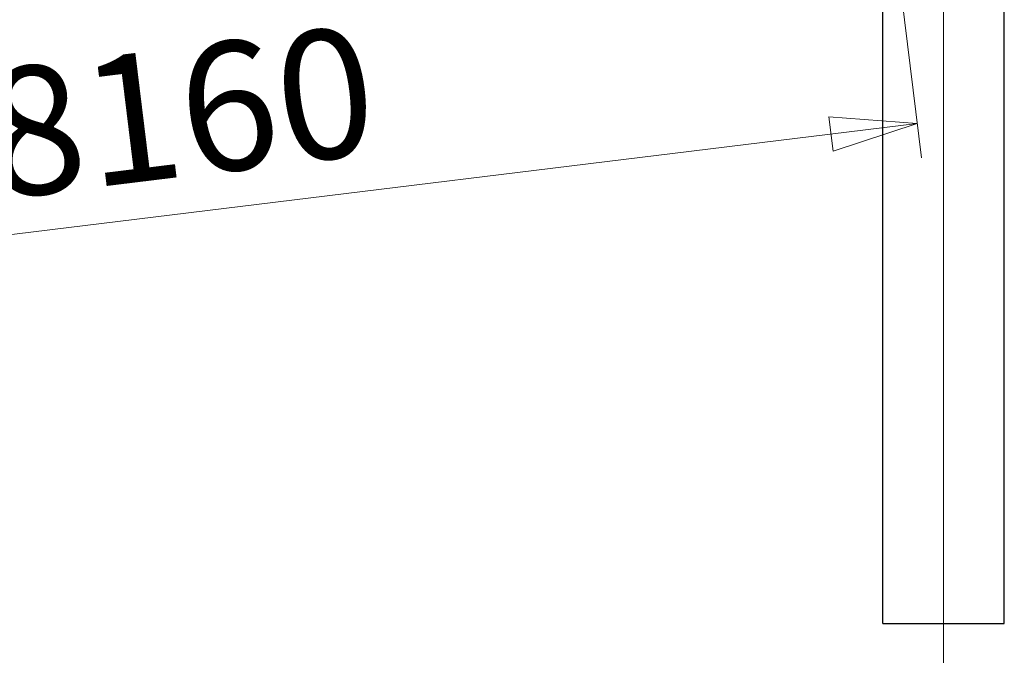
# Model space of a CAD drawing. Units: millimetres. Extents: x 8 to 1275, y -1 to 292.
# Drawn here: x 166 to 194, y 234 to 252 of the extents above; entities that cross this region are included whole.
import ezdxf

# ---------------------------------------------------------------- set-up
doc = ezdxf.new("R2010")
doc.units = ezdxf.units.MM
doc.styles.add('SLDTEXTSTYLE0', font='TXT', dxfattribs={"width": 0.7})

# ---------------------------------------------------------------- blocks, each defined once
blk = doc.blocks.new('SW_NOTE_0_16')
at = {"color": 0, "linetype": 'Continuous', "lineweight": 18, "insert": (-0.58, 4.725), "char_height": 3.7042, "attachment_point": 1, "rotation": 7, "style": 'SLDTEXTSTYLE0'}
blk.add_mtext('8160', dxfattribs=at)
blk = doc.blocks.new('Блок1')
at = {"linetype": 'Continuous'}
h = blk.add_hatch(dxfattribs=at)
h.set_pattern_fill('AR-PARQ1', color=179, style=0)
h.paths.add_polyline_path([(176.745, 249.035), (176.867, 248.043), (179.287, 248.844)], flags=0)
at = {"color": 179, "linetype": 'Continuous', "lineweight": 18}
for p, q in [((180.05, 199.61), (180.05, 264.87)), ((177.799, 260.965), (179.409, 247.851)), ((138.791, 243.871), (179.287, 248.844))]:
    blk.add_line(p, q, dxfattribs=at)
at = {"color": 179, "linetype": 'Continuous', "lineweight": 25}
for p, q in [((178.3, 234.435), (178.3, 257.178)), ((181.8, 234.435), (181.8, 257.118)), ((178.3, 234.435), (181.8, 234.435))]:
    blk.add_line(p, q, dxfattribs=at)
at = {"color": 7, "linetype": 'Continuous', "lineweight": 18}
for p, q in [((179.287, 248.844), (176.745, 249.035)), ((176.745, 249.035), (176.867, 248.043)), ((176.867, 248.043), (179.287, 248.844))]:
    blk.add_line(p, q, dxfattribs=at)
blk.add_blockref('SW_NOTE_0_16', (152.827, 245.596), dxfattribs=at)

msp = doc.modelspace()

# ---------------------------------------------------------------- block references
at = {"color": 7, "linetype": 'Continuous'}
msp.add_blockref('Блок1', (12.6846, 0.5877), dxfattribs=at)

doc.saveas('drawing.dxf')
